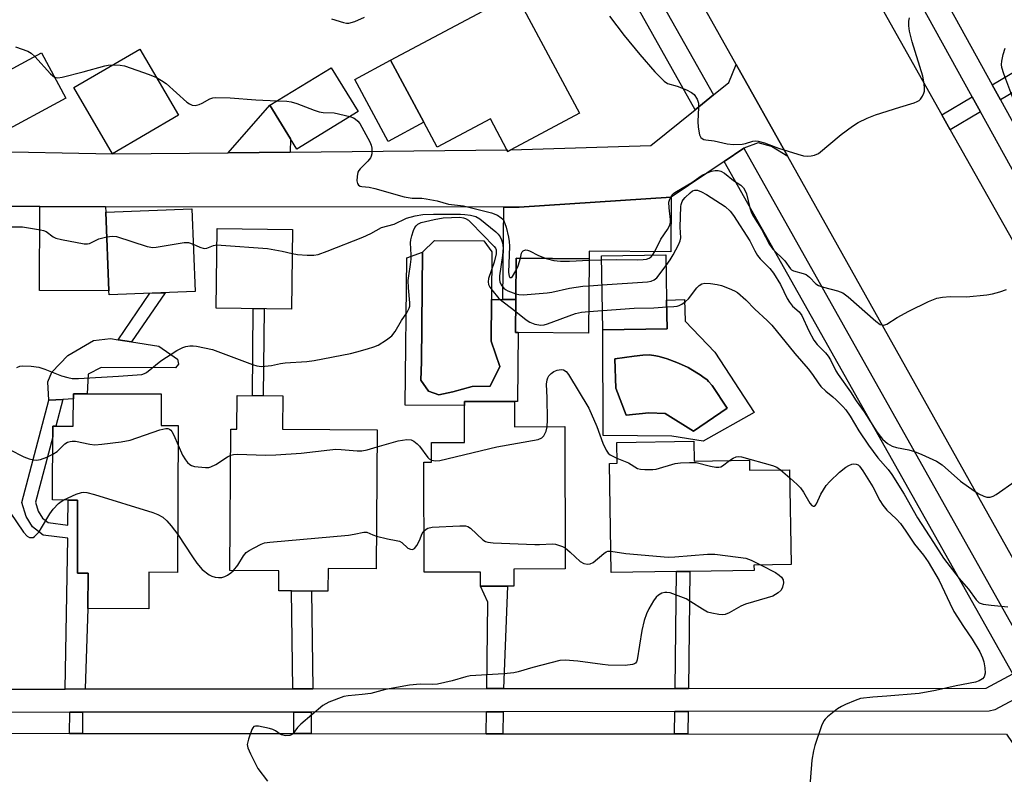
# Model space of a CAD drawing. Units: inches. Extents: x 1291759 to 1297759, y 473452 to 477452.
# Drawn here: x 1294398 to 1294652, y 474581 to 474775 of the extents above; entities that cross this region are included whole.
import ezdxf

# ---------------------------------------------------------------- set-up
doc = ezdxf.new("R2010")
doc.units = ezdxf.units.IN
doc.header["$MEASUREMENT"] = 0
for name, color, linetype in [('BLDG-Footprint', 5, 'Continuous'), ('CULTRL-Pad', 6, 'Continuous'), ('CULTRL-Swimming Pool in Ground', 4, 'Continuous'), ('TRANS-Driveway', 251, 'Continuous'), ('TRANS-Non Street Sidewalk', 7, 'Continuous'), ('TRANS-Road', 130, 'Continuous'), ('TRANS-Street Sidewalk', 7, 'Continuous'), ('Undefined', 1, 'Continuous')]:
    doc.layers.add(name, color=color, linetype=linetype)

msp = doc.modelspace()

# ---------------------------------------------------------------- linework, layer by layer
at = {"layer": 'BLDG-Footprint'}
for points, elevation in [([(1294542.22, 474751.32), (1294524.48, 474741.82), (1294523.72, 474741.41), (1294523.51, 474741.81), (1294519.22, 474749.82), (1294505.53, 474742.48), (1294502.06, 474748.95), (1294493.49, 474764.96), (1294525.68, 474782.21), (1294527.88, 474778.09)], 327.01), ([(1294438.74, 474750.77), (1294421.66, 474740.79), (1294411.68, 474757.89), (1294428.76, 474767.86)], 328.6), ([(1294409.68, 474755.18), (1294391.72, 474745.54), (1294385.44, 474757.24), (1294403.41, 474766.88)], 328.59), ([(1294485.09, 474751.7), (1294469.29, 474742.02), (1294467.67, 474744.66), (1294462.34, 474753.36), (1294478.14, 474763.04)], 328.24), ([(1294443.03, 474705.27), (1294420.82, 474704.38), (1294420.78, 474705.46), (1294419.96, 474725.72), (1294442.17, 474726.61)], 330.2), ([(1294468.12, 474721.28), (1294467.87, 474700.73), (1294448.45, 474700.98), (1294448.71, 474721.53)], 330.45), ([(1294564.83, 474695.65), (1294548.24, 474695.4), (1294547.95, 474714.45), (1294564.54, 474714.71), (1294564.72, 474703.05)], 330.09), ([(1294544.74, 474713.73), (1294544.59, 474694.51), (1294526.39, 474694.66), (1294525.72, 474694.66), (1294525.79, 474703.17), (1294525.87, 474713.88)], 330.71), ([(1294438.64, 474670.7), (1294438.52, 474632.74), (1294431.08, 474632.77), (1294431.05, 474623.37), (1294415.35, 474623.42), (1294415.38, 474632.56), (1294412.64, 474632.57), (1294412.7, 474651.42), (1294410.29, 474651.43), (1294406.25, 474651.45), (1294406.31, 474670.54), (1294411.57, 474670.53), (1294411.6, 474678.88), (1294434.26, 474678.81), (1294434.23, 474670.71)], 335.38), ([(1294465.67, 474678.31), (1294465.61, 474669.72), (1294490.05, 474669.53), (1294489.78, 474633.67), (1294477.36, 474633.76), (1294477.32, 474627.88), (1294473.06, 474627.91), (1294467.91, 474627.95), (1294464.6, 474627.97), (1294464.64, 474633.19), (1294452, 474633.28), (1294452.27, 474669.75), (1294453.83, 474669.73), (1294453.89, 474678.4)], 334.47), ([(1294525.43, 474676.86), (1294525.45, 474670.35), (1294538.43, 474670.39), (1294538.54, 474633.64), (1294525.3, 474633.6), (1294525.31, 474629.22), (1294523.66, 474629.21), (1294516.65, 474629.19), (1294516.64, 474632.85), (1294502.16, 474632.81), (1294502.07, 474661.23), (1294504.03, 474661.24), (1294504.01, 474666.29), (1294512.58, 474666.31), (1294512.56, 474675.81), (1294512.55, 474676.83)], 334.55), ([(1294571.72, 474666.6), (1294571.8, 474661.48), (1294586.08, 474661.69), (1294586.11, 474659.11), (1294596.47, 474659.25), (1294596.82, 474634.75), (1294587.26, 474634.61), (1294587.28, 474633.25), (1294570.71, 474633.01), (1294567.25, 474632.96), (1294550.39, 474632.72), (1294549.99, 474660.88), (1294551.92, 474660.91), (1294551.84, 474666.32)], 334.84)]:
    msp.add_lwpolyline(points, close=True, dxfattribs=dict(at, elevation=elevation))
at = {"layer": 'CULTRL-Pad'}
for points in [[(1294502.06, 474748.95), (1294492.81, 474743.99), (1294484.24, 474760), (1294493.49, 474764.96)], [(1294519.51, 474703.24), (1294522.45, 474703.21), (1294525.79, 474703.17), (1294525.72, 474694.66), (1294526.39, 474694.66), (1294526.22, 474676.86), (1294525.43, 474676.86), (1294512.55, 474676.83), (1294512.56, 474675.81), (1294497.27, 474675.96), (1294497.66, 474713.95), (1294501.71, 474715.4), (1294501.48, 474687.12), (1294501.24, 474682.35), (1294503.22, 474679.57), (1294505.89, 474678.61), (1294509.53, 474679.34), (1294514.57, 474680.78), (1294519.2, 474680.81), (1294521.69, 474685.87), (1294519.4, 474692.44)], [(1294438.72, 474686.51), (1294437.98, 474685.54), (1294418.81, 474685.63), (1294415.39, 474683.91), (1294415.13, 474678.87), (1294411.6, 474678.88), (1294411.6, 474677.52), (1294408.87, 474677.37), (1294405.3, 474677.17), (1294405.04, 474681.96), (1294406.07, 474684.44), (1294410.13, 474688.73), (1294416.77, 474692.59), (1294421.15, 474693.13), (1294423.15, 474692.81), (1294426.61, 474692.25), (1294433.68, 474691.11), (1294438.51, 474687.79)]]:
    msp.add_lwpolyline(points, close=True, dxfattribs=at)
for points in [[(1294577.15, 474689.58, 0), (1294587.32, 474674, 0), (1294574.17, 474666.65, 0), (1294566.08, 474667.91, 0), (1294548.37, 474668.06, 0), (1294548.24, 474695.4, 0), (1294564.83, 474695.65, 0), (1294564.72, 474703.05, 0), (1294569.32, 474703.2, 0), (1294569.5, 474697.59, 0)], [(1294580.32, 474675.17, 0), (1294576.5, 474681.01, 0), (1294575.56, 474682.04, 0), (1294575.16, 474682.42, 0), (1294574.07, 474683.26, 0), (1294573.34, 474683.76, 0), (1294570.99, 474685.23, 0), (1294570.26, 474685.64, 0), (1294568.57, 474686.45, 0), (1294567.37, 474686.96, 0), (1294564.83, 474687.89, 0), (1294562.79, 474688.51, 0), (1294561.91, 474688.69, 0), (1294560.33, 474688.89, 0), (1294558.54, 474688.81, 0), (1294556.34, 474688.59, 0), (1294551.37, 474687.89, 0), (1294551.58, 474680.32, 0), (1294554.28, 474673.3, 0), (1294560.1, 474673.94, 0), (1294564.37, 474673.74, 0), (1294571.62, 474669.22, 0)]]:
    msp.add_polyline3d(points, close=True, dxfattribs=at)
at = {"layer": 'CULTRL-Swimming Pool in Ground'}
for points in [[(1294519.51, 474703.24), (1294519.4, 474692.44), (1294521.69, 474685.87), (1294519.2, 474680.81), (1294514.57, 474680.78), (1294509.53, 474679.34), (1294505.89, 474678.61), (1294503.22, 474679.57), (1294501.24, 474682.35), (1294501.48, 474687.12), (1294501.71, 474715.4), (1294504.79, 474718.4), (1294517.52, 474718.31), (1294519.63, 474715.48)], [(1294580.32, 474675.17), (1294571.62, 474669.22), (1294564.37, 474673.74), (1294560.1, 474673.94), (1294554.28, 474673.3), (1294551.58, 474680.32), (1294551.37, 474687.89), (1294556.34, 474688.59), (1294558.54, 474688.81), (1294560.33, 474688.89), (1294561.91, 474688.69), (1294562.79, 474688.51), (1294564.83, 474687.89), (1294567.37, 474686.96), (1294568.57, 474686.45), (1294570.26, 474685.64), (1294570.99, 474685.23), (1294573.34, 474683.76), (1294574.07, 474683.26), (1294575.16, 474682.42), (1294575.56, 474682.04), (1294576.5, 474681.01)]]:
    msp.add_lwpolyline(points, close=True, dxfattribs=at)
at = {"layer": 'TRANS-Driveway'}
for points in [[(1294467.59, 474741.25), (1294451.56, 474741.09), (1294462.34, 474753.36), (1294467.67, 474744.66)], [(1294522.69, 474727.04), (1294526.69, 474727.03), (1294565.89, 474729.62), (1294565.78, 474715.48), (1294544.75, 474715.65), (1294544.74, 474713.73), (1294525.87, 474713.88), (1294525.79, 474703.17), (1294522.45, 474703.21)], [(1294419.9, 474727.15), (1294419.96, 474725.72), (1294420.78, 474705.46), (1294402.88, 474705.49), (1294402.91, 474727.18)]]:
    msp.add_lwpolyline(points, close=True, dxfattribs=at)
at = {"layer": 'TRANS-Non Street Sidewalk'}
for points in [[(1294650.9, 474754.71), (1294648.75, 474758.61), (1294673.01, 474772.98), (1294675.19, 474769.09)], [(1294645.74, 474751.65), (1294637.94, 474747.03), (1294635.75, 474750.91), (1294643.58, 474755.55)], [(1294435.31, 474704.96), (1294426.61, 474692.25), (1294423.15, 474692.81), (1294431.35, 474704.8)], [(1294460.88, 474700.82), (1294460.59, 474678.35), (1294457.84, 474678.37), (1294458, 474700.86)], [(1294414.64, 474602.65), (1294409.49, 474602.64), (1294410.13, 474641.55), (1294403.81, 474642.34), (1294401.04, 474644.47), (1294399.43, 474647.15), (1294398.32, 474650.82), (1294405.3, 474677.17), (1294408.87, 474677.37), (1294407.06, 474670.54), (1294406.32, 474670.54), (1294406.31, 474667.71), (1294401.84, 474650.88), (1294402.55, 474648.53), (1294403.61, 474646.76), (1294405.14, 474645.59), (1294410.18, 474644.95), (1294410.29, 474651.43), (1294412.7, 474651.42), (1294412.64, 474632.57), (1294415.38, 474632.56), (1294415.35, 474623.42)], [(1294570.34, 474602.82), (1294566.88, 474602.82), (1294567.25, 474632.96), (1294570.71, 474633.01)], [(1294473.43, 474602.71), (1294468.27, 474602.71), (1294467.91, 474627.95), (1294473.06, 474627.91)], [(1294522.58, 474602.77), (1294518.28, 474602.76), (1294518.58, 474625.1), (1294516.65, 474629.19), (1294523.66, 474629.21)], [(1294413.92, 474591.2), (1294410.58, 474591.2), (1294410.65, 474596.64), (1294413.98, 474596.65)], [(1294472.97, 474591.14), (1294468.51, 474591.14), (1294468.52, 474596.71), (1294472.99, 474596.71)], [(1294522.42, 474591.09), (1294518.12, 474591.09), (1294518.19, 474596.76), (1294522.5, 474596.77)], [(1294570.2, 474591.04), (1294566.74, 474591.04), (1294566.81, 474596.81), (1294570.27, 474596.82)]]:
    msp.add_lwpolyline(points, close=True, dxfattribs=at)
at = {"layer": 'TRANS-Road'}
for points in [[(1294667.76, 474611.98), (1294596, 474740.13), (1294582.7, 474763.88), (1294569.03, 474788.3)], [(1294620.02, 474778.87), (1294635.75, 474750.91), (1294637.94, 474747.03), (1294658.12, 474711.18)], [(1294386.93, 474741.5), (1294421.66, 474740.79), (1294451.56, 474741.09), (1294467.59, 474741.25), (1294523.51, 474741.81), (1294523.72, 474741.41), (1294524.48, 474741.82), (1294560.68, 474742.94), (1294572.09, 474752.19), (1294576.82, 474756.02), (1294580.8, 474759.25), (1294582.7, 474763.88), (1294596, 474740.13), (1294591.79, 474742.7), (1294588.37, 474743.62), (1294584.62, 474742.25), (1294579.59, 474738.86), (1294565.89, 474729.62), (1294526.69, 474727.03), (1294522.69, 474727.04), (1294419.9, 474727.15), (1294402.91, 474727.18), (1294392.61, 474727.19)], [(1294201.35, 474561.79), (1294197.88, 474591.43), (1294221.49, 474591.4), (1294224.72, 474591.4), (1294233.78, 474591.39), (1294240.1, 474591.38), (1294280.62, 474591.34), (1294283.47, 474591.34), (1294328.16, 474591.29), (1294331.68, 474591.29), (1294365.39, 474591.25), (1294369.68, 474591.25), (1294410.58, 474591.2), (1294413.92, 474591.2), (1294468.51, 474591.14), (1294472.97, 474591.14), (1294518.12, 474591.09), (1294522.42, 474591.09), (1294566.74, 474591.04), (1294570.2, 474591.04), (1294652.42, 474590.95), (1294671.88, 474562.41)]]:
    msp.add_lwpolyline(points, dxfattribs=at)
at = {"layer": 'TRANS-Street Sidewalk'}
for points in [[(1294633.57, 474786.12), (1294648.75, 474758.61), (1294650.9, 474754.71), (1294671.1, 474718.12)], [(1294560.76, 474784.57), (1294576.82, 474756.02), (1294572.09, 474752.19), (1294555.27, 474782.09)], [(1294665.81, 474715.29), (1294645.74, 474751.65), (1294643.58, 474755.55), (1294628.28, 474783.29)], [(1294369.47, 474602.6), (1294409.49, 474602.64), (1294414.64, 474602.65), (1294468.27, 474602.71), (1294473.43, 474602.71), (1294518.28, 474602.76), (1294522.58, 474602.77), (1294566.88, 474602.82), (1294570.34, 474602.82), (1294647.23, 474602.9), (1294654.03, 474606.55), (1294579.59, 474738.86), (1294584.62, 474742.25), (1294660.76, 474606.82)], [(1294659.57, 474602.71), (1294649.4, 474597.26), (1294647.98, 474596.9), (1294570.27, 474596.82), (1294566.81, 474596.81), (1294522.5, 474596.77), (1294518.19, 474596.76), (1294472.99, 474596.71), (1294468.52, 474596.71), (1294413.98, 474596.65), (1294410.65, 474596.64), (1294369.58, 474596.6)]]:
    msp.add_lwpolyline(points, dxfattribs=at)
at = {"layer": 'Undefined'}
for p, q in [((1294544.74, 474713.37, 328), (1294547.96, 474713.47, 328)), ((1294544.69, 474706.74, 330), (1294548.06, 474706.96, 330)), ((1294544.63, 474700.14, 332), (1294548.16, 474700.39, 332)), ((1294594.12, 474659.22, 334), (1294596.5, 474657.16, 334))]:
    msp.add_line(p, q, dxfattribs=at)
for points, elevation in [([(1294478.22, 474775.68), (1294481.28, 474774.67), (1294482.12, 474774.52), (1294482.67, 474774.52), (1294484.27, 474774.98), (1294486.74, 474776.11)], 326), ([(1294550, 474776.32), (1294553.79, 474771.37), (1294557.8, 474766.43), (1294561.71, 474761.97), (1294564.08, 474759.56), (1294564.97, 474758.99), (1294567.4, 474758.31), (1294569.85, 474757.29), (1294571.15, 474756.63), (1294571.81, 474756.11), (1294572.58, 474754.95), (1294572.92, 474753.89), (1294572.97, 474752.73), (1294572.78, 474749.17), (1294572.85, 474747.71), (1294573.2, 474745.74), (1294573.54, 474745.05), (1294573.89, 474744.74), (1294574.33, 474744.51), (1294574.81, 474744.38), (1294576.95, 474744.15), (1294580.37, 474743.37), (1294582, 474743.22), (1294584.22, 474743.28), (1294585.04, 474743.47), (1294586.95, 474744.09), (1294587.74, 474744.17), (1294588.31, 474744.1), (1294590.01, 474743.6), (1294593.56, 474742.29), (1294598.62, 474740.69), (1294600.03, 474740.32), (1294601.19, 474740.23), (1294602.05, 474740.27), (1294602.89, 474740.42), (1294603.89, 474740.92), (1294609.73, 474745.79), (1294612.72, 474747.97), (1294614.16, 474748.88), (1294616.49, 474749.97), (1294618.64, 474750.84), (1294624.9, 474752.88), (1294628.59, 474753.97), (1294629.39, 474754.28), (1294629.86, 474754.57), (1294630.26, 474754.95), (1294630.73, 474755.66), (1294631.11, 474756.43), (1294631.26, 474756.97), (1294631.3, 474757.78), (1294631.18, 474758.9), (1294630.81, 474760.85), (1294628.1, 474769.69), (1294627.39, 474772.45), (1294627.21, 474773.88), (1294627.25, 474775.08), (1294627.4, 474775.93)], 326), ([(1294396.68, 474768.44), (1294399.86, 474767.33), (1294400.75, 474766.8), (1294401.67, 474765.95)], 328), ([(1294654.57, 474753.91), (1294651.75, 474761.43), (1294651.26, 474763.06), (1294651.15, 474763.89), (1294651.22, 474764.74), (1294651.59, 474766.42), (1294652.07, 474768.09)], 328), ([(1294401.67, 474765.95), (1294405.66, 474761.47), (1294406.28, 474760.91), (1294406.76, 474760.63)], 328), ([(1294406.76, 474760.63), (1294407.61, 474760.45), (1294408.72, 474760.59), (1294414.15, 474761.99), (1294419.7, 474763.53), (1294420.54, 474763.69), (1294421.78, 474763.78)], 328), ([(1294421.78, 474763.78), (1294423.68, 474763.72), (1294424.81, 474763.48), (1294431.17, 474761.25), (1294433.06, 474760.49)], 328), ([(1294433.06, 474760.49), (1294434.32, 474759.76), (1294435.52, 474758.93), (1294440.9, 474754.18), (1294441.57, 474753.68), (1294442.28, 474753.35), (1294443.04, 474753.32), (1294444.07, 474753.55), (1294444.81, 474753.86), (1294446.78, 474754.96), (1294447.58, 474755.22), (1294448.4, 474755.32), (1294452.04, 474755.3), (1294458.73, 474754.7), (1294464.24, 474754.52)], 328), ([(1294464.24, 474754.52), (1294466.7, 474754.4), (1294467.85, 474754.25), (1294469.27, 474753.81), (1294473.75, 474752.09), (1294475.06, 474751.67), (1294476.05, 474751.49), (1294478.9, 474751.38), (1294482.98, 474750.41)], 328), ([(1294482.98, 474750.41), (1294483.87, 474750.09), (1294484.32, 474749.85), (1294485.03, 474749.25), (1294485.51, 474748.66), (1294488.08, 474743.9), (1294488.43, 474743.08), (1294488.61, 474742.23), (1294488.6, 474740.78), (1294488.49, 474740.23), (1294488.28, 474739.74), (1294487.59, 474738.91), (1294485.58, 474736.94), (1294485.26, 474736.51), (1294485.04, 474736.03), (1294484.83, 474734.94), (1294484.8, 474733.84), (1294484.93, 474733.1), (1294485.18, 474732.72), (1294485.58, 474732.46), (1294486.02, 474732.33), (1294487.97, 474732.19), (1294489.42, 474731.89), (1294496.96, 474729.66), (1294499.01, 474729.38), (1294501.58, 474729.33), (1294502.69, 474729.22), (1294505.47, 474728.66), (1294508.45, 474727.77), (1294512.26, 474727.39), (1294519.55, 474725.56), (1294521.08, 474724.98), (1294522.02, 474724.32), (1294522.41, 474723.92), (1294522.72, 474723.47), (1294523.3, 474721.85), (1294523.92, 474719.3), (1294524.08, 474718.16), (1294524.13, 474717), (1294523.94, 474710.19), (1294524.05, 474709.25), (1294524.27, 474708.87), (1294524.59, 474708.85), (1294524.9, 474709.11), (1294525.84, 474710.6)], 328), ([(1294561.11, 474714.66), (1294561.66, 474715.59), (1294563.19, 474718.74), (1294564.98, 474721.28), (1294565.5, 474722.25), (1294565.69, 474723.04), (1294565.71, 474723.82), (1294565.35, 474726.86), (1294565.32, 474728.3), (1294565.52, 474729.12), (1294566.07, 474730.1), (1294566.62, 474730.63), (1294567.26, 474731.09), (1294571.23, 474733.42), (1294573, 474734.71), (1294573.92, 474735.27), (1294574.97, 474735.79), (1294576.3, 474736.29), (1294577.22, 474736.49), (1294577.99, 474736.5), (1294578.72, 474736.32), (1294579.62, 474735.81), (1294581.97, 474733.92), (1294583.88, 474732.71), (1294584.56, 474732.01), (1294584.98, 474731.29), (1294585.3, 474730.51), (1294586.16, 474726.89), (1294586.61, 474725.56), (1294587.14, 474724.6), (1294589.21, 474721.38), (1294591.25, 474717.36), (1294592.15, 474716.23), (1294595.24, 474713.15), (1294596.67, 474711.11), (1294596.99, 474710.84), (1294597.47, 474710.59), (1294599.96, 474709.94), (1294600.74, 474709.63), (1294601.59, 474708.96), (1294603.25, 474707.23), (1294603.9, 474706.79), (1294605.22, 474706.34), (1294608.86, 474705.46), (1294610.17, 474704.89), (1294611.58, 474703.86), (1294618.71, 474697.57), (1294619.85, 474696.78), (1294620.32, 474696.63), (1294620.78, 474696.61), (1294621.52, 474696.83), (1294624.2, 474698.57), (1294627.27, 474700.22), (1294632.3, 474702.67), (1294634.49, 474703.55), (1294635.89, 474703.78), (1294637.89, 474703.93), (1294642.12, 474703.87), (1294647.36, 474704.36), (1294648.8, 474704.63), (1294650.76, 474705.21), (1294652.43, 474705.77)], 328), ([(1294564.58, 474711.95), (1294565.63, 474713.48), (1294566.38, 474714.75), (1294567.8, 474717.31), (1294568.24, 474718.36), (1294568.36, 474719.13), (1294568.25, 474721.85), (1294568.35, 474727.21), (1294568.44, 474727.73), (1294568.7, 474728.48), (1294568.96, 474728.93), (1294569.47, 474729.53), (1294570.8, 474730.75), (1294571.41, 474731.21), (1294571.96, 474731.45), (1294572.66, 474731.43), (1294573.72, 474731.02), (1294575.03, 474730.31), (1294579.79, 474727.18), (1294581.12, 474726.03), (1294582, 474724.9), (1294586.17, 474718.37), (1294587.45, 474715.73), (1294588.14, 474714.58), (1294588.88, 474713.7), (1294591.35, 474711.23), (1294592.33, 474709.97), (1294594.13, 474707.1), (1294595.82, 474703.48), (1294596.39, 474702.52), (1294597.23, 474701.49), (1294598.94, 474700.02), (1294599.61, 474699.11), (1294601.39, 474695.15), (1294602.73, 474692.71), (1294603.58, 474691.62), (1294605.71, 474689.46), (1294606.41, 474688.58), (1294607.01, 474687.62), (1294608.42, 474684.8), (1294609, 474683.83), (1294612.15, 474679.32), (1294613.65, 474677.05), (1294615.71, 474674.22), (1294618.98, 474669.01), (1294620.4, 474667.15), (1294621.71, 474666.03), (1294622.95, 474665.32), (1294624.06, 474665.01), (1294627.23, 474664.35), (1294628.66, 474663.97), (1294630.59, 474663.2), (1294634.38, 474661.48), (1294635.8, 474660.5), (1294640.59, 474656.32), (1294644.06, 474653.8), (1294645.29, 474653.06), (1294646.56, 474652.43), (1294647.38, 474652.19), (1294648.21, 474652.17), (1294648.99, 474652.46), (1294649.74, 474652.9), (1294654.65, 474656.29)], 330), ([(1294397.03, 474685.66), (1294397.81, 474685.99), (1294398.37, 474686.09), (1294400.69, 474686.03), (1294402.66, 474685.74), (1294404.24, 474685.22), (1294408.54, 474683.49), (1294410.19, 474683.02), (1294411.31, 474682.82), (1294412.95, 474682.82), (1294423.22, 474683.43), (1294429.24, 474683.87), (1294429.99, 474684.1), (1294430.44, 474684.35), (1294434.16, 474687.39), (1294438.34, 474689.99), (1294439.86, 474690.79), (1294440.63, 474691.03), (1294441.69, 474691.23), (1294442.52, 474691.26), (1294443.4, 474691.16), (1294447.51, 474690.29), (1294457.84, 474686.38), (1294458.97, 474686.05), (1294460.12, 474685.94), (1294462.76, 474686.13), (1294465.07, 474686.65), (1294466.23, 474686.83), (1294471.84, 474687.23), (1294473.75, 474687.46), (1294483.1, 474689.29), (1294484.73, 474689.66), (1294487.52, 474690.44), (1294489.18, 474690.94), (1294490.23, 474691.38), (1294492.42, 474692.78), (1294493.78, 474693.83), (1294494.67, 474694.97), (1294496.29, 474697.78), (1294497.67, 474699.75), (1294498.26, 474700.96), (1294498.4, 474701.47), (1294498.46, 474702.33), (1294498.08, 474706.19), (1294498.05, 474708.09), (1294498.15, 474709.3), (1294498.61, 474712.23), (1294498.75, 474713.62), (1294498.78, 474714.7), (1294498.64, 474717.8), (1294498.74, 474718.61), (1294498.98, 474719.59), (1294499.42, 474721), (1294499.77, 474721.79), (1294500.08, 474722.24), (1294500.47, 474722.62), (1294501.37, 474723.07), (1294504.75, 474723.86), (1294507.04, 474724.25), (1294511.34, 474724.41), (1294512.26, 474724.31), (1294512.84, 474724.12), (1294513.54, 474723.64), (1294514.19, 474723.05), (1294520.24, 474716.9), (1294520.55, 474716.44), (1294520.73, 474716.01), (1294520.73, 474714.99), (1294520.17, 474712.83), (1294518.77, 474708.59), (1294518.63, 474707.77), (1294518.73, 474707.11), (1294519.09, 474706.38), (1294519.57, 474705.68), (1294521.37, 474703.43), (1294525.76, 474700.08)], 332), ([(1294468.04, 474715.07), (1294469.44, 474714.79), (1294471.98, 474714.61), (1294473.67, 474714.61), (1294474.75, 474714.82), (1294477.14, 474715.64), (1294486.34, 474719.26), (1294488.41, 474720.24), (1294491.17, 474721.76), (1294494.39, 474722.66), (1294497.6, 474724.17), (1294499.81, 474724.78), (1294501.77, 474725.11), (1294504.51, 474725.25), (1294511.49, 474725.25), (1294512.6, 474725.18), (1294514.08, 474724.96), (1294515.51, 474724.6), (1294516.52, 474724.04), (1294520.61, 474720.65), (1294521.24, 474720.04), (1294521.75, 474719.37), (1294522.11, 474718.61), (1294522.36, 474717.81), (1294522.52, 474716.52), (1294522.38, 474714.55), (1294521.6, 474709.27), (1294521.56, 474708.45), (1294521.7, 474707.65), (1294522.19, 474706.71), (1294522.7, 474706.11), (1294523.11, 474705.78), (1294523.76, 474705.44), (1294525.8, 474704.67)], 330), ([(1294371.13, 474718.03), (1294372.36, 474717.26), (1294373.36, 474716.93), (1294375.05, 474716.89), (1294376.47, 474717.03), (1294377.92, 474717.39), (1294380.14, 474718.16), (1294385.74, 474720.57), (1294387.23, 474721.08), (1294389.44, 474721.49), (1294393.79, 474721.93), (1294398.51, 474721.92), (1294403.11, 474721.21), (1294403.92, 474721), (1294404.55, 474720.73), (1294406.36, 474719.36), (1294407.1, 474719.01), (1294408.52, 474718.66), (1294414.37, 474717.61), (1294415.22, 474717.58), (1294415.74, 474717.68), (1294418.21, 474718.83), (1294420.22, 474719.37)], 330), ([(1294420.22, 474719.37), (1294421.64, 474719.57), (1294422.76, 474719.44), (1294430.69, 474716.91), (1294432.11, 474716.63), (1294432.98, 474716.69), (1294435.58, 474717.18), (1294440.19, 474717.88), (1294441.32, 474717.87), (1294442.54, 474717.47)], 330), ([(1294442.54, 474717.47), (1294444.27, 474716.67), (1294445.33, 474716.38), (1294446.06, 474716.48), (1294447.77, 474717.16), (1294448.66, 474717.28)], 330), ([(1294448.66, 474717.28), (1294449.79, 474717.25), (1294461.69, 474716.35), (1294465.48, 474715.68), (1294468.04, 474715.07)], 330), ([(1294526.99, 474713.87), (1294527.26, 474715.14), (1294527.42, 474715.52), (1294527.69, 474715.79), (1294528.3, 474715.98), (1294528.79, 474715.93), (1294529.3, 474715.74), (1294531.67, 474714.52), (1294533.61, 474713.82)], 328), ([(1294547.96, 474713.47), (1294551.7, 474713.56), (1294557.28, 474713.46), (1294558.69, 474713.52), (1294559.5, 474713.62), (1294560.24, 474713.85), (1294560.75, 474714.22), (1294561.11, 474714.66)], 328), ([(1294525.84, 474710.6), (1294526.43, 474711.88), (1294526.99, 474713.87)], 328), ([(1294533.61, 474713.82), (1294535.64, 474713.26), (1294537.37, 474713.09), (1294539.69, 474713.07), (1294544.74, 474713.37)], 328), ([(1294548.06, 474706.96), (1294559.74, 474707.79), (1294560.76, 474707.96), (1294561.52, 474708.29), (1294562.16, 474708.82), (1294564.58, 474711.95)], 330), ([(1294525.8, 474704.67), (1294526.54, 474704.48), (1294527.7, 474704.43), (1294533.89, 474704.91), (1294535.06, 474705.08), (1294539.68, 474706.11), (1294543.07, 474706.6), (1294544.69, 474706.74)], 330), ([(1294564.74, 474701.3), (1294566.56, 474701.36), (1294567.41, 474701.47), (1294567.93, 474701.63), (1294568.65, 474702.01), (1294569.55, 474702.66), (1294570.34, 474703.39), (1294572.55, 474706.19), (1294573.12, 474706.79), (1294573.77, 474707.2), (1294574.56, 474707.38), (1294576.02, 474707.37), (1294577.78, 474707.11), (1294578.92, 474706.8), (1294580.89, 474706.06), (1294582.25, 474705.46), (1294583, 474705.02), (1294585.15, 474703.15), (1294587.46, 474700.72), (1294590.71, 474697.79), (1294591.9, 474696.55), (1294597.85, 474689.24), (1294601.23, 474685.32), (1294602.35, 474683.83), (1294603.79, 474681.7), (1294604.53, 474680.77), (1294605.77, 474679.5), (1294607.6, 474678.07), (1294608.5, 474677.28), (1294610.2, 474675.61), (1294610.98, 474674.72), (1294612.09, 474673.06), (1294614.29, 474669.26), (1294616.78, 474665.61), (1294619.26, 474662.33), (1294621.87, 474659.32), (1294622.87, 474657.99), (1294626, 474652.98), (1294629.45, 474646.83), (1294633.64, 474640.5), (1294636.14, 474636.46), (1294640.25, 474631.19), (1294642.66, 474628.4), (1294644.59, 474625.67), (1294645.39, 474624.92), (1294646.43, 474624.55), (1294648.45, 474624.25), (1294652.81, 474623.84)], 332), ([(1294548.16, 474700.39), (1294556.31, 474700.95), (1294561.44, 474701.08), (1294564.74, 474701.3)], 332), ([(1294525.76, 474700.08), (1294528.47, 474697.97), (1294529.43, 474697.32), (1294530.7, 474696.83), (1294532.29, 474696.57), (1294533.11, 474696.67), (1294533.95, 474696.92), (1294541.17, 474699.56), (1294542.76, 474699.92), (1294544.63, 474700.14)], 332), ([(1294533.9, 474670.37), (1294533.96, 474672.14), (1294533.92, 474677.85), (1294533.75, 474681.33), (1294533.86, 474682.44), (1294534.06, 474682.98), (1294534.35, 474683.46), (1294534.94, 474684.08), (1294535.63, 474684.59), (1294536.43, 474684.94), (1294536.98, 474685.07), (1294537.54, 474685.09), (1294538.08, 474685), (1294538.76, 474684.64), (1294539.43, 474683.8), (1294544.6, 474675.14), (1294546.74, 474670.43), (1294548.25, 474666.11), (1294549.14, 474664.27), (1294549.63, 474663.57), (1294550.17, 474663.11), (1294551.9, 474662.27)], 334), ([(1294406.29, 474663.24), (1294407.42, 474664), (1294409.4, 474665.93), (1294410.07, 474666.33), (1294410.81, 474666.57), (1294411.33, 474666.65), (1294412.17, 474666.61), (1294415.81, 474665.85), (1294417.18, 474665.72), (1294418.94, 474665.82), (1294423.95, 474666.46), (1294426.28, 474666.9), (1294433.91, 474669.54), (1294435.46, 474669.9), (1294435.94, 474669.88), (1294436.39, 474669.74), (1294436.76, 474669.47), (1294437.05, 474669.11), (1294437.56, 474668.17), (1294438.62, 474665.58)], 334), ([(1294504.03, 474661.72), (1294505.04, 474661.52), (1294506.19, 474661.65), (1294520.91, 474665.18), (1294531.57, 474667.06), (1294532.5, 474667.47), (1294533.03, 474668.01), (1294533.62, 474669.24), (1294533.9, 474670.37)], 334), ([(1294392.65, 474666.22), (1294393.6, 474665.32), (1294395.1, 474664.46), (1294398.84, 474662.62), (1294400.2, 474662.09), (1294401.31, 474661.77), (1294402.12, 474661.71), (1294403.13, 474661.89), (1294404.72, 474662.49), (1294406.29, 474663.24)], 334), ([(1294490.02, 474665.15), (1294495.39, 474666.73), (1294497.71, 474667.06), (1294498.81, 474666.98), (1294499.51, 474666.64), (1294500.34, 474665.96), (1294500.92, 474665.32), (1294503.06, 474662.44), (1294503.47, 474662.05), (1294504.03, 474661.72)], 334), ([(1294438.62, 474665.58), (1294439.8, 474663.01), (1294440.53, 474661.77), (1294441.06, 474661.15), (1294441.66, 474660.61), (1294442.1, 474660.34), (1294442.88, 474660.09), (1294445.74, 474659.8), (1294446.58, 474659.84), (1294447.11, 474659.96), (1294448.34, 474660.58), (1294451.4, 474662.56), (1294452.22, 474662.99)], 334), ([(1294452.22, 474662.99), (1294452.91, 474663.19), (1294454, 474663.28), (1294461.17, 474662.97), (1294463.85, 474663.08), (1294470.43, 474663.49), (1294477.83, 474664.41), (1294479.31, 474664.53), (1294480.76, 474664.48), (1294484.88, 474664.14), (1294486.05, 474664.14), (1294487.45, 474664.4), (1294490.02, 474665.15)], 334), ([(1294551.9, 474662.27), (1294554.88, 474661.01), (1294557.21, 474659.56), (1294558.01, 474659.38), (1294559.13, 474659.31), (1294561.13, 474659.34), (1294561.98, 474659.42), (1294566.91, 474660.84), (1294568.33, 474661.02), (1294570.63, 474661.15), (1294572.34, 474661.11), (1294576.06, 474660.14), (1294577.43, 474659.91), (1294578.21, 474659.91), (1294578.69, 474660.04), (1294579.12, 474660.27), (1294580.94, 474661.61)], 334), ([(1294580.94, 474661.61), (1294581.9, 474662.26), (1294582.67, 474662.62), (1294583.2, 474662.71), (1294584.03, 474662.62), (1294592.04, 474660.36), (1294593.12, 474659.93), (1294594.12, 474659.22)], 334), ([(1294596.5, 474657.16), (1294598.43, 474655.45), (1294599.23, 474654.62), (1294600.05, 474653.47), (1294601.68, 474650.61), (1294602.2, 474650.06), (1294602.57, 474649.89), (1294602.77, 474649.89), (1294603.14, 474650.08), (1294603.41, 474650.42), (1294604.54, 474652.91), (1294605.91, 474655.15), (1294606.84, 474656.24), (1294609.32, 474658.65), (1294611, 474659.89), (1294611.75, 474660.36), (1294612.53, 474660.72), (1294613.02, 474660.81), (1294613.68, 474660.72), (1294614.12, 474660.52), (1294614.54, 474660.17), (1294615.4, 474659.01), (1294617.92, 474654.88), (1294619.75, 474651.34), (1294620.51, 474650.12), (1294621.59, 474648.8), (1294623.92, 474646.62), (1294625.09, 474645.34), (1294626.49, 474643.4), (1294628.67, 474640.02), (1294631.05, 474637.17), (1294632.25, 474635.45), (1294635.09, 474630.66), (1294637.78, 474624.8), (1294638.84, 474622.69), (1294641.33, 474618.75), (1294643.59, 474615.48), (1294645.54, 474612.24), (1294646.28, 474610.66), (1294646.61, 474609.67), (1294646.88, 474608.11), (1294646.89, 474606.77), (1294646.66, 474605.79), (1294646.24, 474605.24), (1294645.41, 474604.72), (1294644.41, 474604.39), (1294639.46, 474603.45), (1294634.14, 474602.24), (1294629.87, 474601.45), (1294621.59, 474600.77), (1294617.92, 474600.54), (1294614.76, 474600.17), (1294613.36, 474599.72), (1294610.9, 474598.67), (1294609.83, 474598.15), (1294608.83, 474597.51), (1294606.27, 474595.49), (1294605.66, 474594.88), (1294605.32, 474594.42), (1294604.73, 474593.1), (1294602.97, 474588.09), (1294602.59, 474586.66), (1294602.21, 474584.3), (1294601.5, 474575.48)], 334), ([(1294409.15, 474651.44), (1294412.33, 474652.91), (1294413.66, 474653.36), (1294414.21, 474653.43), (1294415.05, 474653.39), (1294417.05, 474652.88), (1294432.07, 474648.21), (1294433.44, 474647.69), (1294434.65, 474646.98), (1294435.74, 474646.08), (1294436.86, 474644.75), (1294438.55, 474642.54)], 336), ([(1294392.75, 474652.16), (1294393.44, 474651.2), (1294395.27, 474648.17), (1294398.73, 474643.15), (1294399.68, 474642.14), (1294400.31, 474641.8), (1294400.75, 474641.72), (1294401.19, 474641.8), (1294401.6, 474642.05), (1294402.74, 474643.23), (1294403.4, 474644.22), (1294405.49, 474647.87), (1294406.37, 474649.05), (1294407.78, 474650.53), (1294408.46, 474651.05), (1294409.15, 474651.44)], 336), ([(1294452.97, 474633.28), (1294454.01, 474634.64), (1294455.53, 474637.03), (1294456.24, 474637.87), (1294456.94, 474638.39), (1294458.24, 474639.12), (1294460.11, 474640.04), (1294460.94, 474640.34), (1294462.27, 474640.54), (1294482.59, 474642.39), (1294484.06, 474642.61), (1294486.6, 474643.17), (1294487.38, 474643.11), (1294488.86, 474642.47), (1294489.85, 474642.13)], 336), ([(1294489.85, 474642.13), (1294492.69, 474641.41), (1294494.94, 474641.02), (1294495.74, 474640.81), (1294496.39, 474640.43), (1294497.96, 474639.03), (1294498.62, 474638.73), (1294499.06, 474638.67), (1294499.26, 474638.71), (1294499.63, 474638.93), (1294500.28, 474639.73), (1294500.94, 474640.96), (1294501.63, 474642.75), (1294502.12, 474643.46)], 336), ([(1294502.12, 474643.46), (1294502.64, 474643.93), (1294503.08, 474644.18), (1294504.19, 474644.44), (1294511.38, 474644.78), (1294512.84, 474644.75), (1294513.37, 474644.62), (1294514.08, 474644.19), (1294517.27, 474641.16), (1294517.99, 474640.71), (1294518.53, 474640.54), (1294519.98, 474640.39), (1294530.7, 474639.97), (1294531.89, 474639.96), (1294535.22, 474640.16), (1294536.03, 474640.04), (1294536.82, 474639.82), (1294537.84, 474639.43), (1294538.53, 474639.05)], 336), ([(1294438.55, 474642.54), (1294442.31, 474636.76), (1294443.45, 474635.12), (1294444.88, 474633.49), (1294446.64, 474632.16), (1294447.35, 474631.76), (1294448.16, 474631.51), (1294449.02, 474631.41), (1294449.89, 474631.44), (1294450.67, 474631.65), (1294451.38, 474632.01), (1294452.28, 474632.62), (1294452.97, 474633.28)], 336), ([(1294538.53, 474639.05), (1294539.86, 474637.99), (1294542.37, 474635.56), (1294543.31, 474635.07), (1294544.3, 474634.85), (1294545.02, 474634.95), (1294545.72, 474635.34), (1294548.55, 474637.67), (1294549.15, 474638.07), (1294549.58, 474638.23), (1294550.32, 474638.26)], 336), ([(1294550.32, 474638.26), (1294554.22, 474637.63), (1294565.08, 474636.71), (1294566.84, 474636.77), (1294575.31, 474637.47), (1294577.15, 474637.49), (1294583.16, 474636.72), (1294585.17, 474636.39), (1294586.54, 474635.92), (1294589.14, 474634.64)], 336), ([(1294589.14, 474634.64), (1294592.82, 474632.75), (1294593.8, 474632.06), (1294594.39, 474631.48), (1294594.79, 474630.83), (1294594.86, 474630.03), (1294594.63, 474628.91), (1294594.26, 474628.15), (1294593.5, 474627.44), (1294592.09, 474626.64), (1294590.7, 474626.17), (1294585.06, 474624.56), (1294583.91, 474624.01), (1294580.88, 474622.33), (1294579.84, 474621.89), (1294579.01, 474621.8), (1294578.15, 474621.87), (1294576.4, 474622.19), (1294575.28, 474622.52), (1294573.99, 474623.22), (1294571, 474625.17), (1294569.72, 474625.92), (1294568.38, 474626.48), (1294565.6, 474627.44), (1294564.78, 474627.6), (1294564.25, 474627.58), (1294563.52, 474627.37), (1294562.61, 474626.88), (1294562.02, 474626.32), (1294561.35, 474625.37), (1294560.13, 474623.35), (1294559.49, 474622.04), (1294558.96, 474620.35), (1294558.3, 474617.77), (1294557.12, 474610.22), (1294556.93, 474609.7), (1294556.68, 474609.35), (1294556.4, 474609.13), (1294555.94, 474608.95), (1294554.06, 474608.74), (1294549.67, 474608.84), (1294548.2, 474608.96), (1294541.76, 474609.85), (1294538.57, 474610.09), (1294537.12, 474609.99), (1294530.21, 474608.2), (1294526.37, 474607.08), (1294525.31, 474606.85), (1294522.68, 474606.56), (1294514.03, 474606.06), (1294512.92, 474605.82), (1294509.36, 474604.77), (1294505.59, 474603.91), (1294504.28, 474603.8), (1294501.09, 474603.87), (1294498.33, 474603.61), (1294492.14, 474602.51), (1294488.38, 474601.48), (1294486.18, 474601.2), (1294482.53, 474600.9), (1294481.42, 474600.69), (1294477.56, 474599.21), (1294476.76, 474598.83), (1294476.02, 474598.36), (1294470.31, 474593.6), (1294469.48, 474592.75), (1294468.27, 474591.1), (1294467.9, 474590.79), (1294467.44, 474590.62), (1294466.39, 474590.57), (1294465.35, 474590.78), (1294464.94, 474590.99), (1294463.8, 474591.86), (1294463.05, 474592.19), (1294462.23, 474592.42), (1294459.39, 474593.04), (1294458.64, 474593.09), (1294458.22, 474592.97), (1294457.9, 474592.66), (1294457.65, 474592.21), (1294456.79, 474589.73), (1294456.5, 474588.33), (1294456.61, 474587.5), (1294457.3, 474585.88), (1294459.24, 474582.16), (1294461.74, 474578.88)], 336)]:
    msp.add_lwpolyline(points, dxfattribs=dict(at, elevation=elevation))

doc.saveas('drawing.dxf')
